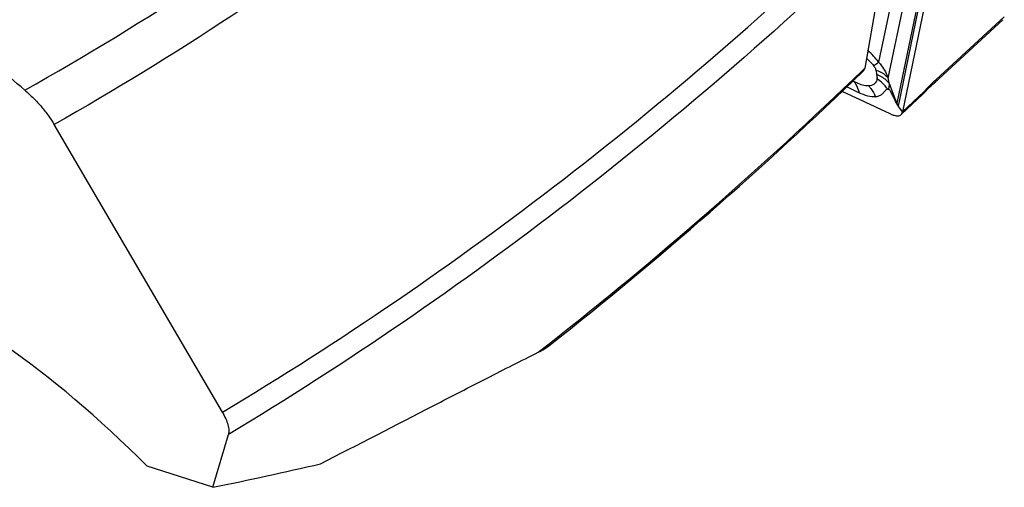
# Model space of a CAD drawing. Units: millimetres. Extents: x 0 to 594, y 0 to 420.
# Drawn here: x 125 to 142, y 80 to 88 of the extents above; entities that cross this region are included whole.
import ezdxf

# ---------------------------------------------------------------- set-up
doc = ezdxf.new("R2010")
doc.units = ezdxf.units.MM
doc.header["$LTSCALE"] = 32.67
doc.layers.add('607065213-000_CL', color=7, linetype='CONTINUOUS')
doc.layers.add('607078844-000_CL', color=7, linetype='CONTINUOUS')

msp = doc.modelspace()

# ---------------------------------------------------------------- linework, layer by layer
at = {"layer": '607065213-000_CL', "color": 9, "linetype": 'CONTINUOUS'}
for p, q in [((140.199, 89.1603), (139.8853, 87.6537)), ((140.05, 87.3777), (140.3707, 88.9182)), ((140.2234, 86.8999), (140.6396, 88.8987)), ((140.5832, 88.8114), (140.1951, 86.9473)), ((142.0422, 88.4297), (140.8722, 87.355)), ((139.8463, 87.4645), (139.8498, 87.4433)), ((139.3426, 87.2301), (139.5503, 87.1286)), ((139.4601, 87.3233), (139.4474, 87.3298)), ((140.1951, 86.9473), (140.0697, 87.2811)), ((140.6585, 87.1455), (140.2934, 86.8027)), ((140.2436, 86.8703), (140.2327, 86.885)), ((140.2837, 86.8158), (140.2436, 86.8703)), ((140.2934, 86.8027), (140.2837, 86.8158))]:
    msp.add_line(p, q, dxfattribs=at)
at = {"layer": '607065213-000_CL', "color": 7, "linetype": 'CONTINUOUS'}
for p, q in [((140.71, 88.8033), (140.2934, 86.8027)), ((140.8412, 87.3007), (142.0182, 88.3818)), ((139.5068, 87.0347), (139.2583, 87.1501)), ((140.2759, 86.7608), (140.641, 87.1036)), ((140.6884, 87.1503), (140.73, 87.193)), ((140.2327, 86.885), (140.223, 86.8981))]:
    msp.add_line(p, q, dxfattribs=at)
for points in [[(140.73, 87.193), (140.7585, 87.2216), (140.7868, 87.2492), (140.8144, 87.2756), (140.8412, 87.3007)], [(140.6409, 87.1036), (140.6521, 87.1142), (140.6645, 87.1263), (140.6766, 87.1383), (140.6884, 87.1503)]]:
    msp.add_lwpolyline(points, dxfattribs=at)
at = {"layer": '607065213-000_CL', "color": 9, "linetype": 'CONTINUOUS'}
for centre, radius, start, end in [((138.3185, 86.325), 1.949, 45.40692, 45.8296), ((137.7781, 85.9262), 2.7247, 39.34529, 45.13069), ((139.6132, 86.8402), 0.6479, 66.82557, 68.57886), ((137.0465, 86.7166), 3.0754, 10.5769, 12.41387), ((141.035, 88.7054), 2.0953, 220.87952, 221.24657), ((139.5071, 86.8261), 0.6443, 35.36579, 42.23199), ((143.7411, 84.2351), 4.2385, 132.59999, 136.18552), ((140.1988, 87.6344), 0.671, 313.23539, 316.14508), ((140.1191, 86.956), 0.0765, 350.57974, 353.44497), ((140.4535, 87.0698), 0.2859, 205.37064, 216.44133), ((140.1517, 86.9148), 0.0732, 346.80114, 348.24794)]:
    msp.add_arc(centre, radius, start, end, dxfattribs=at)
for points, knots in [([(139.6869, 87.713), (139.6969, 87.703), (139.7376, 87.6622), (139.7763, 87.6193), (139.8036, 87.5853)], [0, 0, 0, 0, 0.2448708, 1, 1, 1, 1]), ([(139.8853, 87.6537), (139.8802, 87.6494), (139.853, 87.6265), (139.8258, 87.6038), (139.8036, 87.5853)], [0, 0, 0, 0, 0.1868051, 1, 1, 1, 1]), ([(139.8036, 87.5853), (139.808, 87.5799), (139.8232, 87.5583), (139.8331, 87.5333), (139.8374, 87.5145)], [0, 0, 0, 0, 0.2690664, 1, 1, 1, 1]), ([(139.8853, 87.6537), (139.9032, 87.6338), (139.9711, 87.5503), (140.022, 87.4534), (140.05, 87.3777)], [0, 0, 0, 0, 0.2491299, 1, 1, 1, 1]), ([(140.05, 87.3777), (140.0384, 87.3929), (139.9797, 87.4551), (139.9001, 87.4942), (139.8374, 87.5145)], [0, 0, 0, 0, 0.2241387, 1, 1, 1, 1]), ([(139.8498, 87.4433), (139.8524, 87.4303), (139.8566, 87.4059), (139.8582, 87.3808), (139.8569, 87.3693)], [0, 0, 0, 0, 0.5333981, 1, 1, 1, 1]), ([(140.0697, 87.2811), (140.0584, 87.2973), (140.0033, 87.3629), (139.9285, 87.4099), (139.8682, 87.4358)], [0, 0, 0, 0, 0.2309127, 1, 1, 1, 1]), ([(139.7156, 87.2443), (139.6962, 87.2432), (139.6427, 87.2462), (139.5559, 87.2746), (139.4926, 87.3065), (139.4596, 87.3239)], [0, 0, 0, 0, 0.2156298, 0.5869957, 1, 1, 1, 1]), ([(139.4596, 87.3239), (139.47, 87.3099), (139.5099, 87.2497), (139.537, 87.1815), (139.5503, 87.1286)], [0, 0, 0, 0, 0.2429825, 1, 1, 1, 1]), ([(139.8569, 87.3693), (139.8572, 87.3585), (139.8539, 87.3381), (139.8371, 87.3055), (139.8078, 87.2749), (139.764, 87.2522), (139.732, 87.2461), (139.7156, 87.2443)], [0, 0, 0, 0, 0.1574981, 0.291716, 0.5302767, 0.7610936, 1, 1, 1, 1]), ([(139.7156, 87.2443), (139.7276, 87.2307), (139.7739, 87.1738), (139.8115, 87.1099), (139.834, 87.0595)], [0, 0, 0, 0, 0.2476639, 1, 1, 1, 1]), ([(139.9841, 87.2592), (139.9749, 87.2694), (139.9358, 87.3098), (139.8919, 87.3454), (139.8569, 87.3693)], [0, 0, 0, 0, 0.2458753, 1, 1, 1, 1]), ([(140.053, 87.186), (140.0562, 87.1927), (140.0678, 87.2231), (140.0703, 87.2562), (140.0697, 87.2811)], [0, 0, 0, 0, 0.228774, 1, 1, 1, 1]), ([(140.8722, 87.355), (140.8713, 87.3502), (140.8673, 87.3326), (140.8578, 87.316), (140.8482, 87.3071)], [0, 0, 0, 0, 0.2724669, 1, 1, 1, 1]), ([(139.834, 87.0595), (139.7896, 87.0533), (139.6891, 87.0665), (139.5984, 87.1051), (139.5503, 87.1286)], [0, 0, 0, 0, 0.4554885, 1, 1, 1, 1]), ([(140.0325, 87.199), (140.0343, 87.1967), (140.0396, 87.1905), (140.0477, 87.1863), (140.053, 87.186)], [0, 0, 0, 0, 0.35534, 1, 1, 1, 1]), ([(140.6408, 87.1038), (140.6433, 87.1062), (140.6534, 87.118), (140.6575, 87.1338), (140.6585, 87.1455)], [0, 0, 0, 0, 0.23093, 1, 1, 1, 1]), ([(140.6938, 87.1564), (140.6941, 87.1566), (140.6926, 87.1582), (140.6912, 87.1604), (140.6872, 87.1646), (140.6844, 87.1677), (140.6827, 87.1695)], [0, 0, 0, 0, 0.0661003, 0.2543139, 0.5659207, 1, 1, 1, 1])]:
    msp.add_open_spline(points, degree=3, knots=knots, dxfattribs=at)
for points in [[(139.8374, 87.5145), (139.841, 87.498), (139.8436, 87.4812), (139.8463, 87.4645)], [(140.0325, 87.199), (140.0285, 87.1946), (140.0245, 87.1902), (140.0203, 87.1859)]]:
    msp.add_open_spline(points, degree=3, dxfattribs=at)
at = {"layer": '607065213-000_CL', "color": 7, "linetype": 'CONTINUOUS'}
for points, knots in [([(140.0941, 86.7626), (140.0453, 86.7856), (139.9472, 86.8305), (139.7516, 86.9214), (139.6047, 86.9894), (139.5068, 87.0347)], [0, 0, 0, 0, 0.2499821, 0.4999978, 1, 1, 1, 1]), ([(139.834, 87.0595), (139.8529, 87.0628), (139.8902, 87.0717), (139.9414, 87.1009), (139.9734, 87.1377), (139.9997, 87.1661), (140.0136, 87.1792), (140.0202, 87.1858)], [0, 0, 0, 0, 0.2500253, 0.4952101, 0.7514805, 0.8790651, 1, 1, 1, 1]), ([(140.1946, 86.9435), (140.1831, 86.9677), (140.1604, 87.0158), (140.1305, 87.075), (140.1091, 87.1159), (140.097, 87.1389), (140.0877, 87.1556), (140.0792, 87.1704), (140.0704, 87.1813), (140.0611, 87.1861), (140.0555, 87.1862), (140.053, 87.186)], [0, 0, 0, 0, 0.2805097, 0.5572823, 0.6946241, 0.7628684, 0.8299876, 0.894255, 0.9421821, 0.9741723, 1, 1, 1, 1]), ([(140.223, 86.8981), (140.2222, 86.8977), (140.2192, 86.899), (140.2141, 86.9042), (140.2076, 86.915), (140.2012, 86.9291), (140.1968, 86.9387), (140.1946, 86.9435)], [0, 0, 0, 0, 0.0511454, 0.1468003, 0.4219462, 0.712903, 1, 1, 1, 1]), ([(140.0941, 86.7626), (140.1122, 86.754), (140.1428, 86.7419), (140.1854, 86.7324), (140.2182, 86.7313), (140.2464, 86.7377), (140.2617, 86.7475), (140.2679, 86.7533)], [0, 0, 0, 0, 0.3279007, 0.5346443, 0.7101614, 0.8612814, 1, 1, 1, 1]), ([(140.2679, 86.7533), (140.2711, 86.7563), (140.2835, 86.7704), (140.2905, 86.7886), (140.2934, 86.8027)], [0, 0, 0, 0, 0.232068, 1, 1, 1, 1])]:
    msp.add_open_spline(points, degree=3, knots=knots, dxfattribs=at)
at = {"layer": '607078844-000_CL', "color": 7, "linetype": 'CONTINUOUS'}
for p, q in [((139.9825, 89.4472), (139.6458, 87.5496)), ((128.6209, 81.6475), (125.7341, 86.5823)), ((128.458, 80.359), (128.7239, 81.2639)), ((128.458, 80.359), (127.3296, 80.7222))]:
    msp.add_line(p, q, dxfattribs=at)
at = {"layer": '607078844-000_CL', "color": 9, "linetype": 'CONTINUOUS'}
msp.add_line((139.6065, 87.5116), (139.6458, 87.5496), dxfattribs=at)
for centre, radius, start, end in [((90.9975, 137.821), 69.9562, 308.170139, 314.015123), ((92.2132, 136.3047), 68.0128, 307.953093, 308.154476)]:
    msp.add_arc(centre, radius, start, end, dxfattribs=at)
at = {"layer": '607078844-000_CL', "color": 7, "linetype": 'CONTINUOUS'}
for centre, radius, start, end in [((90.3189, 138.5032), 70.9385, 308.2606, 314.026402), ((111.1499, 164.5183), 85.9206, 281.621296, 282.880784)]:
    msp.add_arc(centre, radius, start, end, dxfattribs=at)
msp.add_ellipse((126.4928, 77.9998), major_axis=(-5.0116, 5.7183), ratio=0.3250956, start_param=-1.3727817, end_param=-0.449231, dxfattribs=at)
at = {"layer": '607078844-000_CL', "color": 9, "linetype": 'CONTINUOUS'}
for points, knots in [([(125.2301, 87.1731), (127.3163, 88.3438), (131.3832, 91.0271), (135.0557, 94.2251), (136.8087, 95.9546)], [0, 0, 0, 0, 0.492767, 1, 1, 1, 1]), ([(137.2601, 95.3438), (135.5123, 93.6233), (131.8538, 90.438), (127.8088, 87.7563), (125.7341, 86.5823)], [0, 0, 0, 0, 0.5071032, 1, 1, 1, 1]), ([(128.6209, 81.6475), (130.6506, 82.8616), (134.6128, 85.5757), (138.2351, 88.7269), (139.9754, 90.4155)], [0, 0, 0, 0, 0.4937672, 1, 1, 1, 1]), ([(140.0893, 90.0488), (138.3462, 88.359), (134.7194, 85.2038), (130.7547, 82.4826), (128.7239, 81.2639)], [0, 0, 0, 0, 0.5061811, 1, 1, 1, 1])]:
    msp.add_open_spline(points, degree=3, knots=knots, dxfattribs=at)
at = {"layer": '607078844-000_CL', "color": 7, "linetype": 'CONTINUOUS'}
for points, knots in [([(125.2301, 87.1731), (124.8874, 87.468), (123.5162, 88.6485), (122.146, 89.8302), (121.119, 90.7173)], [0, 0, 0, 0, 0.2499395, 1, 1, 1, 1]), ([(139.6204, 87.4971), (139.6271, 87.5035), (139.6385, 87.5201), (139.644, 87.5393), (139.6458, 87.5496)], [0, 0, 0, 0, 0.4676663, 1, 1, 1, 1]), ([(125.2301, 87.1731), (125.2811, 87.1292), (125.3794, 87.0376), (125.5147, 86.8912), (125.6342, 86.7398), (125.7035, 86.6347), (125.7341, 86.5823)], [0, 0, 0, 0, 0.2586457, 0.5166346, 0.7662129, 1, 1, 1, 1]), ([(130.3036, 80.7597), (130.9523, 81.0936), (131.9052, 81.5873), (133.1508, 82.227), (133.7494, 82.5297), (134.0421, 82.6756)], [0, 0, 0, 0, 0.5210088, 0.7664087, 1, 1, 1, 1]), ([(134.0421, 82.6756), (134.0791, 82.694), (134.1496, 82.7326), (134.2162, 82.778), (134.2468, 82.8022)], [0, 0, 0, 0, 0.5141309, 1, 1, 1, 1]), ([(128.6209, 81.6475), (128.6422, 81.6111), (128.679, 81.5409), (128.7176, 81.4374), (128.7351, 81.3454), (128.731, 81.2881), (128.7239, 81.2639)], [0, 0, 0, 0, 0.3120844, 0.5845557, 0.8132128, 1, 1, 1, 1])]:
    msp.add_open_spline(points, degree=3, knots=knots, dxfattribs=at)

doc.saveas('drawing.dxf')
